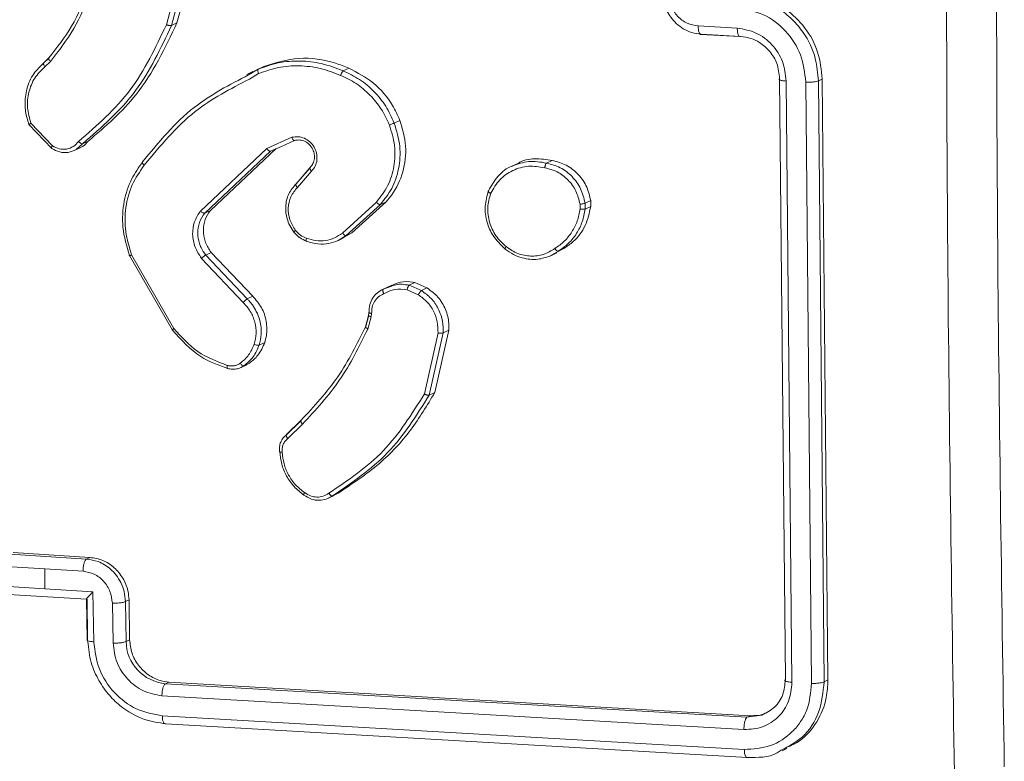
# Model space of a CAD drawing. Units: millimetres. Extents: x -4534 to 362694, y -3372 to 5504.
# Drawn here: x 295 to 343, y 5013 to 5050 of the extents above; entities that cross this region are included whole.
import ezdxf

# ---------------------------------------------------------------- set-up
doc = ezdxf.new("R2010")
doc.units = ezdxf.units.MM
doc.layers.add('Toestel 2D', color=7, linetype='Continuous', lineweight=20)
doc.layers.add('VP-EQ', color=7, linetype='Continuous', true_color=0x8a3492)

# ---------------------------------------------------------------- blocks, each defined once
blk = doc.blocks.new('wd1491')
at = {"layer": 'VP-EQ', "color": 0, "linetype": 'Continuous', "lineweight": 18}
for p, q in [((4847.7994, 2309.5868), (4847.7057, 2309.2431)), ((4847.7468, 2309.5758), (4847.6537, 2309.234)), ((4847.772, 2309.5737), (4847.6783, 2309.23)), ((4847.7057, 2309.2431), (4847.6783, 2309.23)), ((4850.4488, 2309.2173), (4850.2576, 2309.2277)), ((4850.2686, 2309.1866), (4850.4596, 2309.1762)), ((4850.4637, 2309.1766), (4850.2727, 2309.187)), ((4847.0777, 2309.0699), (4847.0526, 2309.0456)), ((4847.0539, 2309.0469), (4847.079, 2309.0712)), ((4847.059, 2309.0275), (4847.0865, 2309.0541)), ((4848.0566, 2308.9883), (4848.1037, 2309.0164)), ((4848.131, 2309.0294), (4848.1037, 2309.0164)), ((4848.547, 2309.0206), (4848.5196, 2309.0075)), ((4848.0772, 2309.0052), (4848.047, 2308.9908)), ((4848.06, 2308.9676), (4848.105, 2308.9946)), ((4850.6842, 2306.0289), (4850.6562, 2308.9699)), ((4850.7165, 2306.0153), (4850.6885, 2308.9583)), ((4850.8459, 2308.9589), (4850.8642, 2308.9675)), ((4850.8739, 2306.0178), (4850.8459, 2308.9589)), ((4850.8925, 2306.0267), (4850.8642, 2308.9675)), ((4850.8123, 2306.0102), (4850.7842, 2308.9531)), ((4848.7971, 2308.7658), (4848.7696, 2308.7527)), ((4847.0926, 2308.6281), (4846.9811, 2308.7458)), ((4847.0958, 2308.6406), (4846.9907, 2308.7512)), ((4848.2683, 2308.6828), (4848.1459, 2308.6278)), ((4847.2032, 2308.6178), (4847.2316, 2308.6314)), ((4847.244, 2308.6512), (4847.2126, 2308.6228)), ((4847.2714, 2308.6643), (4847.244, 2308.6512)), ((4848.1459, 2308.6278), (4847.8204, 2308.3219)), ((4848.1908, 2308.6277), (4847.8691, 2308.3251)), ((4848.2168, 2308.6385), (4848.1634, 2308.6146)), ((4848.2808, 2308.6672), (4848.2168, 2308.6385)), ((4848.1634, 2308.6146), (4847.8416, 2308.3121)), ((4848.3566, 2308.5322), (4848.2864, 2308.4518)), ((4848.2885, 2308.4553), (4848.3565, 2308.5331)), ((4849.3741, 2308.5546), (4849.3456, 2308.5411)), ((4849.5426, 2308.5698), (4849.5153, 2308.5567)), ((4848.2956, 2308.4373), (4848.3651, 2308.5168)), ((4848.6817, 2308.3648), (4848.516, 2308.2143)), ((4848.7019, 2308.3542), (4848.5344, 2308.2018)), ((4848.7295, 2308.3673), (4848.5619, 2308.215)), ((4848.7295, 2308.3673), (4848.7019, 2308.3542)), ((4849.6788, 2308.3554), (4849.6792, 2308.3319)), ((4849.7036, 2308.3607), (4849.7312, 2308.3739)), ((4849.7036, 2308.3607), (4849.704, 2308.3317)), ((4849.7316, 2308.3449), (4849.704, 2308.3317)), ((4849.7312, 2308.3739), (4849.7316, 2308.3449)), ((4847.8691, 2308.3251), (4847.8416, 2308.3121)), ((4848.5344, 2308.2018), (4848.4955, 2308.1778)), ((4848.4965, 2308.1783), (4848.525, 2308.1919)), ((4848.5619, 2308.215), (4848.5237, 2308.1945)), ((4848.5619, 2308.215), (4848.5344, 2308.2018)), ((4847.683, 2307.739), (4847.4731, 2308.104)), ((4847.691, 2307.7467), (4847.4837, 2308.1069)), ((4847.8735, 2308.1193), (4847.8462, 2308.1064)), ((4847.8462, 2308.1064), (4848.0492, 2307.892)), ((4847.8735, 2308.1193), (4848.0766, 2307.905)), ((4849.5727, 2308.1254), (4849.5318, 2308.1015)), ((4849.5354, 2308.1031), (4849.5661, 2308.1177)), ((4849.6004, 2308.1386), (4849.5647, 2308.1206)), ((4849.6004, 2308.1386), (4849.5727, 2308.1254)), ((4847.8256, 2308.0904), (4848.0303, 2307.8742)), ((4848.7366, 2307.9495), (4848.7091, 2307.9364)), ((4848.7157, 2307.9393), (4848.7531, 2307.9527)), ((4848.7568, 2307.9597), (4848.7292, 2307.9465)), ((4848.7368, 2307.9491), (4848.7429, 2307.9523)), ((4848.8421, 2307.9587), (4848.8694, 2307.9718)), ((4848.8421, 2307.9587), (4848.9024, 2307.9327)), ((4848.8694, 2307.9718), (4848.9297, 2307.9458)), ((4848.0766, 2307.905), (4848.0492, 2307.892)), ((4848.8323, 2307.9359), (4848.8872, 2307.9122)), ((4848.9297, 2307.9458), (4848.9024, 2307.9327)), ((4848.6434, 2307.8107), (4848.6283, 2307.7558)), ((4848.6296, 2307.7573), (4848.6446, 2307.8123)), ((4848.6568, 2307.8045), (4848.6403, 2307.7445)), ((4848.6456, 2307.8244), (4848.6437, 2307.8098)), ((4848.6458, 2307.8257), (4848.6457, 2307.8255)), ((4848.6588, 2307.8205), (4848.6568, 2307.8045)), ((4848.9836, 2307.7251), (4848.9171, 2307.4266)), ((4849.0086, 2307.7259), (4848.9405, 2307.4211)), ((4849.0362, 2307.739), (4848.9681, 2307.4342)), ((4849.0362, 2307.739), (4849.0086, 2307.7259)), ((4848.1354, 2307.679), (4848.1079, 2307.6659)), ((4848.0193, 2307.5562), (4848.0477, 2307.5697)), ((4848.0605, 2307.5772), (4848.033, 2307.564)), ((4848.0605, 2307.5772), (4848.0471, 2307.5711)), ((4848.9681, 2307.4342), (4848.9405, 2307.4211)), ((4848.3116, 2307.295), (4848.2399, 2307.2242)), ((4848.2425, 2307.228), (4848.3133, 2307.2979)), ((4848.2484, 2307.2085), (4848.32, 2307.2793)), ((4848.4941, 2306.9411), (4848.4665, 2306.9278)), ((4848.4941, 2306.9411), (4848.4748, 2306.9313)), ((4848.4665, 2306.9278), (4848.4369, 2306.912)), ((4848.447, 2306.9161), (4848.4756, 2306.9297)), ((4846.904, 2306.6501), (4847.2799, 2306.6264)), ((4846.8872, 2306.6421), (4847.2631, 2306.6184)), ((4847.2799, 2306.6264), (4847.2631, 2306.6184)), ((4846.87, 2306.5827), (4847.058, 2306.5708)), ((4847.058, 2306.5708), (4847.2461, 2306.5589)), ((4846.8245, 2306.4878), (4847.0594, 2306.4729)), ((4847.0594, 2306.4729), (4847.2946, 2306.4581)), ((4847.2946, 2306.4581), (4847.2984, 2306.2135)), ((4846.8815, 2306.4456), (4847.2626, 2306.4216)), ((4847.2623, 2306.4221), (4847.2654, 2306.2231)), ((4847.2653, 2306.4225), (4847.2684, 2306.227)), ((4847.471, 2306.419), (4847.4534, 2306.4106)), ((4847.4534, 2306.4106), (4847.4565, 2306.2151)), ((4847.471, 2306.419), (4847.4741, 2306.2235)), ((4847.3895, 2306.4033), (4847.3926, 2306.2077)), ((4847.4741, 2306.2235), (4847.4565, 2306.2151)), ((4850.8739, 2306.0178), (4850.8925, 2306.0267)), ((4847.6658, 2306.0165), (4847.649, 2306.0085)), ((4847.649, 2306.0085), (4850.4963, 2305.8438)), ((4847.6658, 2306.0165), (4850.5131, 2305.8518)), ((4847.6323, 2305.9487), (4850.4814, 2305.7838)), ((4847.634, 2305.8509), (4850.4832, 2305.686)), ((4850.4963, 2305.8438), (4850.5694, 2305.8547)), ((4850.5131, 2305.8518), (4850.4963, 2305.8438)), ((4847.6507, 2305.8123), (4850.498, 2305.6476)), ((4850.6681, 2305.6796), (4850.691, 2305.6904))]:
    blk.add_line(p, q, dxfattribs=at)
for centre, radius, start, end in [((4927.9619, 2307.7046), 80.9118, 180.80295, 180.872246), ((4847.6688, 2306.2199), 0.2124, 181.2931, 264.6606)]:
    blk.add_arc(centre, radius, start, end, dxfattribs=at)
for points, knots in [([(4851.5115, 2305.5693), (4851.4982, 2306.4458), (4851.4718, 2308.1989), (4851.4718, 2310.8508), (4851.4982, 2312.629), (4851.5115, 2313.5181)], [0, 0, 0, 0, 0.333331, 0.666666, 1, 1, 1, 1]), ([(4851.756, 2313.529), (4851.7428, 2312.6423), (4851.7165, 2310.8687), (4851.7165, 2308.2239), (4851.7428, 2306.4754), (4851.756, 2305.6013)], [0, 0, 0, 0, 0.333299, 0.666702, 1, 1, 1, 1]), ([(4847.079, 2309.0712), (4847.1182, 2309.1216), (4847.1975, 2309.2233), (4847.2483, 2309.3447), (4847.2739, 2309.406)], [0, 0, 0, 0, 0.494624, 1, 1, 1, 1]), ([(4847.0865, 2309.0541), (4847.1268, 2309.106), (4847.2074, 2309.2098), (4847.2591, 2309.3333), (4847.2849, 2309.3951)], [0, 0, 0, 0, 0.50012, 1, 1, 1, 1]), ([(4850.2727, 2309.187), (4850.2569, 2309.189), (4850.2264, 2309.193), (4850.1847, 2309.2126), (4850.1499, 2309.2385), (4850.1153, 2309.2777), (4850.0879, 2309.3308), (4850.0841, 2309.3747), (4850.0824, 2309.3947)], [0, 0, 0, 0, 0.158219, 0.307061, 0.446283, 0.576213, 0.806962, 1, 1, 1, 1]), ([(4850.2576, 2309.2277), (4850.2388, 2309.231), (4850.2013, 2309.2375), (4850.1539, 2309.2742), (4850.1211, 2309.325), (4850.1165, 2309.3639), (4850.1142, 2309.3833)], [0, 0, 0, 0, 0.250364, 0.500007, 0.749893, 1, 1, 1, 1]), ([(4850.8459, 2308.9589), (4850.8429, 2308.9956), (4850.836, 2309.079), (4850.7856, 2309.1824), (4850.7184, 2309.2626), (4850.6481, 2309.3179), (4850.5613, 2309.3603), (4850.4969, 2309.369), (4850.4635, 2309.3734)], [0, 0, 0, 0, 0.177639, 0.403018, 0.53418, 0.677486, 0.83272, 1, 1, 1, 1]), ([(4850.8642, 2308.9675), (4850.8598, 2309.012), (4850.8511, 2309.1009), (4850.785, 2309.2223), (4850.6879, 2309.3165), (4850.5802, 2309.3696), (4850.5091, 2309.3783), (4850.4808, 2309.3817)], [0, 0, 0, 0, 0.214442, 0.428874, 0.643504, 0.858302, 1, 1, 1, 1]), ([(4850.7842, 2308.9531), (4850.7788, 2308.9985), (4850.7678, 2309.0891), (4850.6911, 2309.2075), (4850.5801, 2309.2929), (4850.4925, 2309.3082), (4850.4486, 2309.3158)], [0, 0, 0, 0, 0.249893, 0.499891, 0.749545, 1, 1, 1, 1]), ([(4847.6537, 2309.234), (4847.6012, 2309.1223), (4847.4961, 2308.8989), (4847.3144, 2308.7413), (4847.2235, 2308.6625)], [0, 0, 0, 0, 0.499975, 1, 1, 1, 1]), ([(4847.6783, 2309.23), (4847.6262, 2309.1184), (4847.5206, 2308.8921), (4847.337, 2308.7322), (4847.244, 2308.6512)], [0, 0, 0, 0, 0.493265, 1, 1, 1, 1]), ([(4847.7057, 2309.2431), (4847.6469, 2309.1195), (4847.5395, 2308.8939), (4847.3549, 2308.7358), (4847.2714, 2308.6643)], [0, 0, 0, 0, 0.54735, 1, 1, 1, 1]), ([(4847.6783, 2309.23), (4847.6774, 2309.2297), (4847.6754, 2309.2291), (4847.671, 2309.2293), (4847.6665, 2309.23), (4847.6624, 2309.231), (4847.6581, 2309.2324), (4847.6552, 2309.2334), (4847.6537, 2309.234)], [0, 0, 0, 0, 0.200871, 0.43429, 0.563174, 0.700686, 0.846541, 1, 1, 1, 1]), ([(4850.2727, 2309.187), (4850.2705, 2309.1867), (4850.2661, 2309.1861), (4850.2611, 2309.1965), (4850.2582, 2309.211), (4850.2578, 2309.2221), (4850.2576, 2309.2277)], [0, 0, 0, 0, 0.279735, 0.558961, 0.779405, 1, 1, 1, 1]), ([(4850.6885, 2308.9583), (4850.6847, 2308.9908), (4850.6773, 2309.0556), (4850.6218, 2309.14), (4850.5425, 2309.2005), (4850.48, 2309.2117), (4850.4488, 2309.2173)], [0, 0, 0, 0, 0.250443, 0.500039, 0.750028, 1, 1, 1, 1]), ([(4850.4637, 2309.1766), (4850.4617, 2309.1762), (4850.4578, 2309.1756), (4850.4529, 2309.1841), (4850.4495, 2309.1984), (4850.449, 2309.211), (4850.4488, 2309.2173)], [0, 0, 0, 0, 0.250102, 0.500102, 0.749845, 1, 1, 1, 1]), ([(4850.6562, 2308.9699), (4850.6534, 2308.9953), (4850.6481, 2309.0428), (4850.6104, 2309.1049), (4850.5644, 2309.145), (4850.5138, 2309.1699), (4850.4813, 2309.1742), (4850.4637, 2309.1766)], [0, 0, 0, 0, 0.24445, 0.457386, 0.675344, 0.824539, 1, 1, 1, 1]), ([(4847.079, 2309.0712), (4847.0783, 2309.0704), (4847.0768, 2309.0689), (4847.0784, 2309.0642), (4847.0818, 2309.059), (4847.0849, 2309.0558), (4847.0865, 2309.0541)], [0, 0, 0, 0, 0.2800951, 0.5586497, 0.7789556, 1, 1, 1, 1]), ([(4848.1037, 2309.0164), (4848.1359, 2309.0279), (4848.202, 2309.0517), (4848.3077, 2309.0594), (4848.4162, 2309.0476), (4848.4844, 2309.0211), (4848.5196, 2309.0075)], [0, 0, 0, 0, 0.243397, 0.500012, 0.742018, 1, 1, 1, 1]), ([(4848.131, 2309.0294), (4848.1874, 2309.0469), (4848.3004, 2309.0817), (4848.447, 2309.0614), (4848.5253, 2309.0294), (4848.547, 2309.0206)], [0, 0, 0, 0, 0.419313, 0.838654, 1, 1, 1, 1]), ([(4846.9811, 2308.7458), (4846.9746, 2308.7666), (4846.9646, 2308.7983), (4846.9601, 2308.8573), (4846.9679, 2308.9225), (4846.9996, 2308.995), (4847.0365, 2309.0303), (4847.0539, 2309.0469)], [0, 0, 0, 0, 0.190269, 0.290729, 0.522229, 0.775048, 1, 1, 1, 1]), ([(4846.9907, 2308.7512), (4846.9837, 2308.7765), (4846.9696, 2308.8272), (4846.9776, 2308.905), (4847.0061, 2308.9761), (4847.0413, 2309.0104), (4847.059, 2309.0275)], [0, 0, 0, 0, 0.249879, 0.499809, 0.749802, 1, 1, 1, 1]), ([(4847.0539, 2309.0469), (4847.0532, 2309.0462), (4847.0517, 2309.0449), (4847.0522, 2309.04), (4847.0546, 2309.034), (4847.0575, 2309.0297), (4847.059, 2309.0275)], [0, 0, 0, 0, 0.249851, 0.500303, 0.749866, 1, 1, 1, 1]), ([(4848.1037, 2309.0164), (4848.1029, 2309.0157), (4848.1014, 2309.0142), (4848.101, 2309.0089), (4848.1022, 2309.002), (4848.1041, 2308.9971), (4848.105, 2308.9946)], [0, 0, 0, 0, 0.2502503, 0.500111, 0.749013, 1, 1, 1, 1]), ([(4848.105, 2308.9946), (4848.137, 2309.006), (4848.201, 2309.0286), (4848.3041, 2309.0354), (4848.408, 2309.0241), (4848.474, 2308.9986), (4848.5069, 2308.9859)], [0, 0, 0, 0, 0.249936, 0.499969, 0.750023, 1, 1, 1, 1]), ([(4848.5196, 2309.0075), (4848.5189, 2309.0069), (4848.5172, 2309.0057), (4848.5145, 2309.0019), (4848.5121, 2308.998), (4848.5103, 2308.9942), (4848.5084, 2308.9901), (4848.5074, 2308.9873), (4848.5069, 2308.9859)], [0, 0, 0, 0, 0.209016, 0.444596, 0.5714, 0.708455, 0.848799, 1, 1, 1, 1]), ([(4848.5196, 2309.0075), (4848.5469, 2308.9947), (4848.6014, 2308.969), (4848.6718, 2308.9091), (4848.7308, 2308.837), (4848.7567, 2308.7808), (4848.7696, 2308.7527)], [0, 0, 0, 0, 0.2500092, 0.4999023, 0.7499933, 1, 1, 1, 1]), ([(4848.547, 2309.0206), (4848.5889, 2308.999), (4848.6725, 2308.9559), (4848.7546, 2308.859), (4848.7858, 2308.7906), (4848.7971, 2308.7658)], [0, 0, 0, 0, 0.389264, 0.778569, 1, 1, 1, 1]), ([(4847.5375, 2308.5623), (4847.6162, 2308.6584), (4847.7618, 2308.8362), (4847.9638, 2308.9404), (4848.0566, 2308.9883)], [0, 0, 0, 0, 0.540712, 1, 1, 1, 1]), ([(4847.5456, 2308.5458), (4847.6235, 2308.6406), (4847.7678, 2308.8165), (4847.9678, 2308.92), (4848.06, 2308.9676)], [0, 0, 0, 0, 0.5391901, 1, 1, 1, 1]), ([(4848.5069, 2308.9859), (4848.5329, 2308.9736), (4848.5849, 2308.949), (4848.6518, 2308.8915), (4848.7086, 2308.8232), (4848.7334, 2308.7696), (4848.7458, 2308.7428)], [0, 0, 0, 0, 0.249838, 0.49994, 0.749996, 1, 1, 1, 1]), ([(4850.6562, 2308.9699), (4850.6553, 2308.9693), (4850.6534, 2308.9681), (4850.653, 2308.9663), (4850.6546, 2308.9645), (4850.6581, 2308.9627), (4850.6636, 2308.9612), (4850.6706, 2308.96), (4850.679, 2308.9589), (4850.6853, 2308.9585), (4850.6885, 2308.9583)], [0, 0, 0, 0, 0.1251087, 0.2502474, 0.375324, 0.5000645, 0.6248595, 0.7498074, 0.875041, 1, 1, 1, 1]), ([(4850.7842, 2308.9531), (4850.7905, 2308.953), (4850.803, 2308.9526), (4850.8217, 2308.9536), (4850.8373, 2308.9557), (4850.843, 2308.9578), (4850.8459, 2308.9589)], [0, 0, 0, 0, 0.25025, 0.500101, 0.749827, 1, 1, 1, 1]), ([(4848.7971, 2308.7658), (4848.8092, 2308.7239), (4848.8335, 2308.6401), (4848.8172, 2308.5111), (4848.7754, 2308.4207), (4848.7392, 2308.3786), (4848.7295, 2308.3673)], [0, 0, 0, 0, 0.297135, 0.59427, 0.891205, 1, 1, 1, 1]), ([(4846.9811, 2308.7458), (4846.9805, 2308.7455), (4846.9793, 2308.745), (4846.9802, 2308.7456), (4846.982, 2308.7465), (4846.9843, 2308.7477), (4846.9872, 2308.7492), (4846.9895, 2308.7505), (4846.9907, 2308.7512)], [0, 0, 0, 0, 0.21343, 0.450839, 0.578402, 0.71259, 0.852837, 1, 1, 1, 1]), ([(4848.7458, 2308.7428), (4848.7559, 2308.7095), (4848.776, 2308.643), (4848.7715, 2308.5397), (4848.7422, 2308.4423), (4848.7019, 2308.3906), (4848.6817, 2308.3648)], [0, 0, 0, 0, 0.24989, 0.499849, 0.749894, 1, 1, 1, 1]), ([(4848.7696, 2308.7527), (4848.7809, 2308.7149), (4848.803, 2308.6412), (4848.795, 2308.5297), (4848.7625, 2308.4307), (4848.7218, 2308.3793), (4848.7019, 2308.3542)], [0, 0, 0, 0, 0.268492, 0.524659, 0.76838, 1, 1, 1, 1]), ([(4848.7696, 2308.7527), (4848.7685, 2308.7521), (4848.7662, 2308.7511), (4848.7601, 2308.7483), (4848.7529, 2308.7455), (4848.7482, 2308.7437), (4848.7458, 2308.7428)], [0, 0, 0, 0, 0.249533, 0.499782, 0.748964, 1, 1, 1, 1]), ([(4848.3651, 2308.5168), (4848.3715, 2308.5249), (4848.3843, 2308.5411), (4848.3924, 2308.5725), (4848.3904, 2308.6052), (4848.3783, 2308.6361), (4848.3573, 2308.6619), (4848.3299, 2308.6796), (4848.2987, 2308.6879), (4848.2785, 2308.6845), (4848.2683, 2308.6828)], [0, 0, 0, 0, 0.1251787, 0.2502169, 0.3750406, 0.5000696, 0.6248275, 0.749967, 0.8749709, 1, 1, 1, 1]), ([(4848.2808, 2308.6672), (4848.2798, 2308.6671), (4848.2779, 2308.6668), (4848.2745, 2308.6701), (4848.271, 2308.6755), (4848.2692, 2308.6803), (4848.2683, 2308.6828)], [0, 0, 0, 0, 0.249718, 0.500326, 0.749189, 1, 1, 1, 1]), ([(4848.3577, 2308.5346), (4848.3629, 2308.5408), (4848.3732, 2308.5535), (4848.3794, 2308.577), (4848.3789, 2308.6008), (4848.3712, 2308.6257), (4848.3566, 2308.6458), (4848.3399, 2308.6586), (4848.3228, 2308.6669), (4848.3024, 2308.6712), (4848.2875, 2308.6685), (4848.2808, 2308.6672)], [0, 0, 0, 0, 0.122044, 0.248405, 0.350837, 0.467132, 0.617178, 0.696971, 0.769195, 0.89599, 1, 1, 1, 1]), ([(4847.0926, 2308.6281), (4847.092, 2308.6279), (4847.0906, 2308.6275), (4847.0904, 2308.6293), (4847.0911, 2308.6316), (4847.0922, 2308.6341), (4847.0937, 2308.6372), (4847.0951, 2308.6395), (4847.0958, 2308.6406)], [0, 0, 0, 0, 0.215823, 0.45415, 0.581596, 0.715696, 0.856029, 1, 1, 1, 1]), ([(4847.2126, 2308.6228), (4847.1998, 2308.6171), (4847.1744, 2308.6058), (4847.1308, 2308.608), (4847.1053, 2308.6215), (4847.0926, 2308.6281)], [0, 0, 0, 0, 0.337801, 0.67112, 1, 1, 1, 1]), ([(4847.2235, 2308.6625), (4847.2156, 2308.6536), (4847.1997, 2308.6358), (4847.1657, 2308.6234), (4847.129, 2308.6235), (4847.1069, 2308.6349), (4847.0958, 2308.6406)], [0, 0, 0, 0, 0.249993, 0.499914, 0.749695, 1, 1, 1, 1]), ([(4847.244, 2308.6512), (4847.243, 2308.651), (4847.2409, 2308.6506), (4847.2367, 2308.6522), (4847.2329, 2308.6545), (4847.2297, 2308.6567), (4847.2266, 2308.6594), (4847.2246, 2308.6614), (4847.2235, 2308.6625)], [0, 0, 0, 0, 0.228187, 0.469886, 0.596329, 0.726567, 0.861084, 1, 1, 1, 1]), ([(4847.2714, 2308.6643), (4847.263, 2308.654), (4847.2516, 2308.6401), (4847.2352, 2308.6343), (4847.2309, 2308.6328)], [0, 0, 0, 0, 0.741784, 1, 1, 1, 1]), ([(4848.1634, 2308.6146), (4848.1626, 2308.6144), (4848.1609, 2308.6141), (4848.1576, 2308.6155), (4848.1544, 2308.618), (4848.1516, 2308.6206), (4848.1486, 2308.6238), (4848.1468, 2308.6265), (4848.1459, 2308.6278)], [0, 0, 0, 0, 0.19398, 0.424428, 0.554859, 0.693491, 0.840623, 1, 1, 1, 1]), ([(4849.3742, 2308.5545), (4849.3746, 2308.5547), (4849.3981, 2308.5713), (4849.4579, 2308.5818), (4849.5146, 2308.5737), (4849.5426, 2308.5698)], [0, 0, 0, 0, 0.0068616, 0.509702, 1, 1, 1, 1]), ([(4847.4731, 2308.104), (4847.4595, 2308.1499), (4847.4334, 2308.2378), (4847.4427, 2308.3675), (4847.4771, 2308.4775), (4847.5181, 2308.5351), (4847.5375, 2308.5623)], [0, 0, 0, 0, 0.2866033, 0.5489169, 0.7866794, 1, 1, 1, 1]), ([(4847.4837, 2308.1069), (4847.472, 2308.1451), (4847.4487, 2308.2215), (4847.4515, 2308.3402), (4847.4812, 2308.4532), (4847.5241, 2308.5149), (4847.5456, 2308.5458)], [0, 0, 0, 0, 0.249961, 0.500021, 0.749989, 1, 1, 1, 1]), ([(4847.5456, 2308.5458), (4847.5445, 2308.5469), (4847.5422, 2308.5489), (4847.5396, 2308.552), (4847.5377, 2308.5548), (4847.5361, 2308.5578), (4847.5356, 2308.5608), (4847.5369, 2308.5619), (4847.5375, 2308.5623)], [0, 0, 0, 0, 0.150223, 0.293895, 0.430179, 0.556928, 0.7933, 1, 1, 1, 1]), ([(4848.3577, 2308.5346), (4848.3573, 2308.5342), (4848.3561, 2308.5334), (4848.3561, 2308.5309), (4848.357, 2308.5279), (4848.3587, 2308.5247), (4848.3613, 2308.5208), (4848.3638, 2308.5182), (4848.3651, 2308.5168)], [0, 0, 0, 0, 0.156279, 0.375129, 0.506649, 0.655067, 0.820897, 1, 1, 1, 1]), ([(4849.2306, 2308.421), (4849.2448, 2308.4452), (4849.2737, 2308.4946), (4849.32, 2308.5336), (4849.3483, 2308.5421), (4849.3489, 2308.5423)], [0, 0, 0, 0, 0.485181, 0.988566, 1, 1, 1, 1]), ([(4849.2416, 2308.4086), (4849.255, 2308.4319), (4849.2819, 2308.4784), (4849.3481, 2308.5241), (4849.4257, 2308.5467), (4849.4794, 2308.5381), (4849.5063, 2308.5338)], [0, 0, 0, 0, 0.249995, 0.4999, 0.749746, 1, 1, 1, 1]), ([(4849.3489, 2308.5423), (4849.3745, 2308.5517), (4849.4278, 2308.5713), (4849.4853, 2308.5617), (4849.5153, 2308.5567)], [0, 0, 0, 0, 0.479371, 1, 1, 1, 1]), ([(4849.5153, 2308.5567), (4849.5145, 2308.556), (4849.513, 2308.5547), (4849.5108, 2308.5506), (4849.5091, 2308.5462), (4849.508, 2308.5424), (4849.507, 2308.5381), (4849.5065, 2308.5353), (4849.5063, 2308.5338)], [0, 0, 0, 0, 0.219947, 0.458668, 0.5869, 0.719371, 0.857171, 1, 1, 1, 1]), ([(4849.5063, 2308.5338), (4849.5272, 2308.5283), (4849.5691, 2308.5172), (4849.6225, 2308.4756), (4849.6629, 2308.4205), (4849.6735, 2308.3771), (4849.6788, 2308.3554)], [0, 0, 0, 0, 0.24991, 0.499984, 0.749707, 1, 1, 1, 1]), ([(4849.5153, 2308.5567), (4849.5382, 2308.5506), (4849.584, 2308.5384), (4849.642, 2308.4928), (4849.6861, 2308.4324), (4849.6977, 2308.3848), (4849.7036, 2308.3607)], [0, 0, 0, 0, 0.249923, 0.499829, 0.746488, 1, 1, 1, 1]), ([(4849.5426, 2308.5698), (4849.5661, 2308.5635), (4849.6132, 2308.5508), (4849.6724, 2308.503), (4849.715, 2308.4423), (4849.726, 2308.3959), (4849.7312, 2308.3739)], [0, 0, 0, 0, 0.25621, 0.512428, 0.768537, 1, 1, 1, 1]), ([(4848.2782, 2308.2187), (4848.2709, 2308.2293), (4848.257, 2308.2495), (4848.2412, 2308.2913), (4848.2348, 2308.345), (4848.2486, 2308.4077), (4848.2754, 2308.4397), (4848.2885, 2308.4553)], [0, 0, 0, 0, 0.145355, 0.275947, 0.501972, 0.75622, 1, 1, 1, 1]), ([(4848.2859, 2308.227), (4848.2755, 2308.2439), (4848.2545, 2308.2776), (4848.2473, 2308.3371), (4848.2596, 2308.3946), (4848.2836, 2308.423), (4848.2956, 2308.4373)], [0, 0, 0, 0, 0.249854, 0.499856, 0.749795, 1, 1, 1, 1]), ([(4848.2885, 2308.4553), (4848.2879, 2308.4548), (4848.2866, 2308.4537), (4848.2869, 2308.4506), (4848.2883, 2308.4472), (4848.29, 2308.4441), (4848.2924, 2308.4408), (4848.2945, 2308.4385), (4848.2956, 2308.4373)], [0, 0, 0, 0, 0.20576, 0.440708, 0.568932, 0.705627, 0.848969, 1, 1, 1, 1]), ([(4849.3124, 2308.1359), (4849.2909, 2308.1566), (4849.2522, 2308.1937), (4849.2203, 2308.2688), (4849.2094, 2308.3462), (4849.2235, 2308.3961), (4849.2306, 2308.421)], [0, 0, 0, 0, 0.2777517, 0.4999293, 0.7508669, 1, 1, 1, 1]), ([(4849.3171, 2308.1476), (4849.2992, 2308.1644), (4849.2635, 2308.1979), (4849.2329, 2308.2664), (4849.2227, 2308.3399), (4849.2353, 2308.3857), (4849.2416, 2308.4086)], [0, 0, 0, 0, 0.250205, 0.500185, 0.750013, 1, 1, 1, 1]), ([(4849.2306, 2308.421), (4849.23, 2308.4205), (4849.2288, 2308.4196), (4849.2298, 2308.417), (4849.232, 2308.4148), (4849.2345, 2308.4128), (4849.2377, 2308.4106), (4849.2403, 2308.4093), (4849.2416, 2308.4086)], [0, 0, 0, 0, 0.216703, 0.455877, 0.582683, 0.716356, 0.855483, 1, 1, 1, 1]), ([(4848.7019, 2308.3542), (4848.7008, 2308.354), (4848.6987, 2308.3536), (4848.6934, 2308.3556), (4848.6874, 2308.3595), (4848.6836, 2308.3631), (4848.6817, 2308.3648)], [0, 0, 0, 0, 0.249944, 0.499669, 0.75005, 1, 1, 1, 1]), ([(4849.6792, 2308.3319), (4849.6754, 2308.312), (4849.6678, 2308.2721), (4849.6403, 2308.2188), (4849.6038, 2308.172), (4849.5717, 2308.1497), (4849.5557, 2308.1385)], [0, 0, 0, 0, 0.250169, 0.500041, 0.750077, 1, 1, 1, 1]), ([(4849.704, 2308.3317), (4849.7, 2308.3107), (4849.6922, 2308.2686), (4849.6636, 2308.2115), (4849.6245, 2308.1614), (4849.59, 2308.1374), (4849.5727, 2308.1254)], [0, 0, 0, 0, 0.246856, 0.496, 0.747113, 1, 1, 1, 1]), ([(4849.7316, 2308.3449), (4849.7243, 2308.3124), (4849.7097, 2308.2476), (4849.6578, 2308.1784), (4849.616, 2308.1494), (4849.6004, 2308.1386)], [0, 0, 0, 0, 0.3851777, 0.7705051, 1, 1, 1, 1]), ([(4849.6788, 2308.3554), (4849.6814, 2308.3557), (4849.6864, 2308.3562), (4849.6939, 2308.3576), (4849.7002, 2308.3593), (4849.7025, 2308.3603), (4849.7036, 2308.3607)], [0, 0, 0, 0, 0.250336, 0.499957, 0.7505, 1, 1, 1, 1]), ([(4849.704, 2308.3317), (4849.7026, 2308.3313), (4849.7, 2308.3305), (4849.693, 2308.3302), (4849.6858, 2308.3308), (4849.6814, 2308.3315), (4849.6792, 2308.3319)], [0, 0, 0, 0, 0.279331, 0.558612, 0.778977, 1, 1, 1, 1]), ([(4847.8204, 2308.3219), (4847.8094, 2308.3049), (4847.7874, 2308.2711), (4847.7793, 2308.208), (4847.7905, 2308.1442), (4847.8139, 2308.1083), (4847.8256, 2308.0904)], [0, 0, 0, 0, 0.250366, 0.500291, 0.750125, 1, 1, 1, 1]), ([(4847.8416, 2308.3121), (4847.832, 2308.2974), (4847.8128, 2308.2679), (4847.8051, 2308.2146), (4847.8119, 2308.1722), (4847.8255, 2308.1361), (4847.838, 2308.1182), (4847.8462, 2308.1064)], [0, 0, 0, 0, 0.244506, 0.490162, 0.713042, 0.81106, 1, 1, 1, 1]), ([(4847.8416, 2308.3121), (4847.8405, 2308.3118), (4847.8383, 2308.3114), (4847.8327, 2308.3132), (4847.8264, 2308.3169), (4847.8224, 2308.3202), (4847.8204, 2308.3219)], [0, 0, 0, 0, 0.24995, 0.499302, 0.750254, 1, 1, 1, 1]), ([(4847.8691, 2308.3251), (4847.8596, 2308.3107), (4847.8406, 2308.2818), (4847.8325, 2308.2278), (4847.841, 2308.1735), (4847.8592, 2308.1379), (4847.8719, 2308.1214), (4847.8735, 2308.1193)], [0, 0, 0, 0, 0.241075, 0.482379, 0.723827, 0.965106, 1, 1, 1, 1]), ([(4848.2782, 2308.2187), (4848.2776, 2308.2184), (4848.2763, 2308.2178), (4848.2774, 2308.2194), (4848.2806, 2308.2225), (4848.2841, 2308.2255), (4848.2859, 2308.227)], [0, 0, 0, 0, 0.250199, 0.50007, 0.749527, 1, 1, 1, 1]), ([(4848.3406, 2308.1738), (4848.3288, 2308.179), (4848.3156, 2308.1849), (4848.302, 2308.1953), (4848.2917, 2308.2034), (4848.2841, 2308.2121), (4848.2782, 2308.2187)], [0, 0, 0, 0, 0.499312, 0.560247, 0.663539, 1, 1, 1, 1]), ([(4848.3395, 2308.1887), (4848.3294, 2308.1932), (4848.3092, 2308.2022), (4848.2937, 2308.2188), (4848.2859, 2308.227)], [0, 0, 0, 0, 0.500327, 1, 1, 1, 1]), ([(4848.3406, 2308.1738), (4848.3398, 2308.1736), (4848.3383, 2308.1733), (4848.3374, 2308.1764), (4848.3377, 2308.1817), (4848.3389, 2308.1864), (4848.3395, 2308.1887)], [0, 0, 0, 0, 0.250296, 0.500584, 0.751619, 1, 1, 1, 1]), ([(4848.516, 2308.2143), (4848.5033, 2308.2056), (4848.4778, 2308.1882), (4848.4326, 2308.1762), (4848.3854, 2308.1749), (4848.3548, 2308.1841), (4848.3395, 2308.1887)], [0, 0, 0, 0, 0.250105, 0.50011, 0.750016, 1, 1, 1, 1]), ([(4848.5344, 2308.2018), (4848.5333, 2308.2017), (4848.5312, 2308.2015), (4848.5264, 2308.2039), (4848.521, 2308.2083), (4848.5177, 2308.2123), (4848.516, 2308.2143)], [0, 0, 0, 0, 0.24967, 0.4992, 0.747581, 1, 1, 1, 1]), ([(4848.4955, 2308.1778), (4848.4802, 2308.1721), (4848.4485, 2308.1603), (4848.3947, 2308.1581), (4848.359, 2308.1685), (4848.3406, 2308.1738)], [0, 0, 0, 0, 0.313016, 0.646393, 1, 1, 1, 1]), ([(4849.3124, 2308.1359), (4849.3118, 2308.1357), (4849.3105, 2308.1351), (4849.3109, 2308.1374), (4849.3131, 2308.1417), (4849.3158, 2308.1456), (4849.3171, 2308.1476)], [0, 0, 0, 0, 0.250031, 0.499572, 0.749287, 1, 1, 1, 1]), ([(4849.5557, 2308.1385), (4849.5377, 2308.1275), (4849.5017, 2308.1055), (4849.4374, 2308.0982), (4849.3726, 2308.1103), (4849.3356, 2308.1351), (4849.3171, 2308.1476)], [0, 0, 0, 0, 0.250004, 0.499946, 0.749792, 1, 1, 1, 1]), ([(4847.4731, 2308.104), (4847.4725, 2308.1036), (4847.4713, 2308.1029), (4847.473, 2308.1033), (4847.4772, 2308.1046), (4847.4815, 2308.1062), (4847.4837, 2308.1069)], [0, 0, 0, 0, 0.25028, 0.500115, 0.749993, 1, 1, 1, 1]), ([(4847.8462, 2308.1064), (4847.8451, 2308.1057), (4847.8429, 2308.1043), (4847.8376, 2308.1002), (4847.8314, 2308.0953), (4847.8275, 2308.092), (4847.8256, 2308.0904)], [0, 0, 0, 0, 0.250229, 0.500643, 0.750294, 1, 1, 1, 1]), ([(4849.5318, 2308.1015), (4849.5122, 2308.0951), (4849.4685, 2308.0808), (4849.4057, 2308.0876), (4849.3517, 2308.1077), (4849.3258, 2308.1263), (4849.3124, 2308.1359)], [0, 0, 0, 0, 0.270993, 0.603713, 0.794009, 1, 1, 1, 1]), ([(4849.5727, 2308.1254), (4849.5719, 2308.1252), (4849.5701, 2308.1249), (4849.5667, 2308.1268), (4849.5635, 2308.1293), (4849.5608, 2308.1318), (4849.5582, 2308.135), (4849.5565, 2308.1373), (4849.5557, 2308.1385)], [0, 0, 0, 0, 0.218012, 0.457259, 0.584522, 0.71643, 0.856651, 1, 1, 1, 1]), ([(4848.7531, 2307.9527), (4848.7608, 2307.956), (4848.7885, 2307.9676), (4848.8196, 2307.9625), (4848.8421, 2307.9587)], [0, 0, 0, 0, 0.277686, 1, 1, 1, 1]), ([(4848.7575, 2307.9578), (4848.7712, 2307.9639), (4848.8032, 2307.9784), (4848.8433, 2307.9771), (4848.8665, 2307.9724), (4848.8694, 2307.9718)], [0, 0, 0, 0, 0.39298, 0.923901, 1, 1, 1, 1]), ([(4848.8323, 2307.9359), (4848.8326, 2307.9373), (4848.8332, 2307.9402), (4848.8343, 2307.9444), (4848.8356, 2307.9482), (4848.8374, 2307.9525), (4848.8397, 2307.9568), (4848.8413, 2307.9581), (4848.8421, 2307.9587)], [0, 0, 0, 0, 0.142958, 0.277701, 0.409742, 0.537521, 0.777667, 1, 1, 1, 1]), ([(4848.0766, 2307.905), (4848.0921, 2307.887), (4848.1231, 2307.8511), (4848.1456, 2307.7823), (4848.1474, 2307.7231), (4848.1384, 2307.6901), (4848.1354, 2307.679)], [0, 0, 0, 0, 0.285174, 0.570504, 0.855937, 1, 1, 1, 1]), ([(4848.6464, 2307.8263), (4848.6468, 2307.839), (4848.6478, 2307.864), (4848.663, 2307.8973), (4848.6856, 2307.924), (4848.7057, 2307.9342), (4848.7157, 2307.9393)], [0, 0, 0, 0, 0.259432, 0.512637, 0.759388, 1, 1, 1, 1]), ([(4848.7181, 2307.9175), (4848.7092, 2307.9131), (4848.6913, 2307.9042), (4848.6718, 2307.8806), (4848.6595, 2307.8521), (4848.659, 2307.831), (4848.6588, 2307.8205)], [0, 0, 0, 0, 0.249871, 0.49989, 0.749899, 1, 1, 1, 1]), ([(4848.7157, 2307.9393), (4848.715, 2307.9386), (4848.7136, 2307.9373), (4848.7133, 2307.9333), (4848.7139, 2307.9291), (4848.7149, 2307.9255), (4848.7162, 2307.9215), (4848.7175, 2307.9189), (4848.7181, 2307.9175)], [0, 0, 0, 0, 0.227204, 0.468238, 0.59451, 0.726181, 0.861623, 1, 1, 1, 1]), ([(4848.8323, 2307.9359), (4848.8122, 2307.9383), (4848.7718, 2307.9431), (4848.736, 2307.9261), (4848.7181, 2307.9175)], [0, 0, 0, 0, 0.499902, 1, 1, 1, 1]), ([(4848.9024, 2307.9327), (4848.9013, 2307.9319), (4848.8991, 2307.9302), (4848.8946, 2307.9245), (4848.8905, 2307.9182), (4848.8883, 2307.9142), (4848.8872, 2307.9122)], [0, 0, 0, 0, 0.279622, 0.558333, 0.780156, 1, 1, 1, 1]), ([(4848.8872, 2307.9122), (4848.9021, 2307.9014), (4848.9318, 2307.8797), (4848.9637, 2307.8329), (4848.9832, 2307.78), (4848.9834, 2307.7434), (4848.9836, 2307.7251)], [0, 0, 0, 0, 0.25005, 0.499885, 0.749994, 1, 1, 1, 1]), ([(4848.9024, 2307.9327), (4848.9188, 2307.9207), (4848.9518, 2307.8968), (4848.9876, 2307.8437), (4849.0088, 2307.7849), (4849.0087, 2307.7445), (4849.0086, 2307.7259)], [0, 0, 0, 0, 0.249973, 0.499919, 0.769488, 1, 1, 1, 1]), ([(4848.9297, 2307.9458), (4848.9486, 2307.9317), (4848.9864, 2307.9036), (4849.0232, 2307.8409), (4849.0376, 2307.7837), (4849.0365, 2307.7498), (4849.0362, 2307.739)], [0, 0, 0, 0, 0.288408, 0.577099, 0.86554, 1, 1, 1, 1]), ([(4848.0492, 2307.892), (4848.0481, 2307.8912), (4848.0457, 2307.8895), (4848.0401, 2307.8846), (4848.0348, 2307.8792), (4848.0318, 2307.8759), (4848.0303, 2307.8742)], [0, 0, 0, 0, 0.280569, 0.558911, 0.779985, 1, 1, 1, 1]), ([(4848.0303, 2307.8742), (4848.0427, 2307.8601), (4848.0675, 2307.8319), (4848.0886, 2307.7788), (4848.096, 2307.7227), (4848.0877, 2307.6874), (4848.0835, 2307.6697)], [0, 0, 0, 0, 0.250003, 0.49997, 0.74979, 1, 1, 1, 1]), ([(4848.0492, 2307.892), (4848.0525, 2307.8887), (4848.0618, 2307.8794), (4848.0777, 2307.8596), (4848.0971, 2307.8281), (4848.115, 2307.7801), (4848.1217, 2307.7223), (4848.1122, 2307.6834), (4848.1079, 2307.6659)], [0, 0, 0, 0, 0.056573, 0.159191, 0.307072, 0.500619, 0.775061, 1, 1, 1, 1]), ([(4848.6437, 2307.8107), (4848.6435, 2307.8106), (4848.6432, 2307.8103), (4848.6438, 2307.8099), (4848.644, 2307.8098)], [0, 0, 0, 0, 0.520127, 1, 1, 1, 1]), ([(4848.644, 2307.8098), (4848.6446, 2307.8092), (4848.6456, 2307.808), (4848.6505, 2307.8061), (4848.6547, 2307.8051), (4848.6568, 2307.8045)], [0, 0, 0, 0, 0.332518, 0.66562, 1, 1, 1, 1]), ([(4848.6464, 2307.8263), (4848.6458, 2307.8258), (4848.6446, 2307.8247), (4848.6461, 2307.8233), (4848.6486, 2307.8224), (4848.6514, 2307.8216), (4848.6548, 2307.8209), (4848.6574, 2307.8206), (4848.6588, 2307.8205)], [0, 0, 0, 0, 0.228315, 0.470031, 0.596572, 0.727367, 0.861935, 1, 1, 1, 1]), ([(4848.3133, 2307.2979), (4848.3768, 2307.3661), (4848.5036, 2307.5024), (4848.5876, 2307.6723), (4848.6296, 2307.7573)], [0, 0, 0, 0, 0.500019, 1, 1, 1, 1]), ([(4848.6296, 2307.7573), (4848.6289, 2307.7566), (4848.6275, 2307.7553), (4848.6299, 2307.7516), (4848.6344, 2307.7478), (4848.6383, 2307.7456), (4848.6403, 2307.7445)], [0, 0, 0, 0, 0.279591, 0.558609, 0.779791, 1, 1, 1, 1]), ([(4847.683, 2307.739), (4847.6824, 2307.7387), (4847.6812, 2307.7381), (4847.6823, 2307.7394), (4847.6856, 2307.7424), (4847.6892, 2307.7453), (4847.691, 2307.7467)], [0, 0, 0, 0, 0.250053, 0.49948, 0.749698, 1, 1, 1, 1]), ([(4847.9547, 2307.5512), (4847.9087, 2307.5678), (4847.804, 2307.6056), (4847.7265, 2307.6911), (4847.683, 2307.739)], [0, 0, 0, 0, 0.439093, 1, 1, 1, 1]), ([(4847.9519, 2307.5665), (4847.9017, 2307.5853), (4847.8012, 2307.623), (4847.7277, 2307.7055), (4847.691, 2307.7467)], [0, 0, 0, 0, 0.4999228, 1, 1, 1, 1]), ([(4848.32, 2307.2793), (4848.3843, 2307.3483), (4848.5127, 2307.4864), (4848.5977, 2307.6584), (4848.6403, 2307.7445)], [0, 0, 0, 0, 0.500049, 1, 1, 1, 1]), ([(4849.0086, 2307.7259), (4849.0075, 2307.7254), (4849.0051, 2307.7246), (4848.9987, 2307.724), (4848.9911, 2307.7241), (4848.9861, 2307.7248), (4848.9836, 2307.7251)], [0, 0, 0, 0, 0.249826, 0.499938, 0.749484, 1, 1, 1, 1]), ([(4848.0835, 2307.6697), (4848.0757, 2307.6512), (4848.0602, 2307.6144), (4848.0303, 2307.5894), (4848.0153, 2307.5769)], [0, 0, 0, 0, 0.500249, 1, 1, 1, 1]), ([(4848.1079, 2307.6659), (4848.0994, 2307.6456), (4848.0823, 2307.6052), (4848.0494, 2307.5777), (4848.033, 2307.564)], [0, 0, 0, 0, 0.49961, 1, 1, 1, 1]), ([(4848.1354, 2307.679), (4848.1258, 2307.6568), (4848.1085, 2307.6164), (4848.0754, 2307.5893), (4848.0605, 2307.5772)], [0, 0, 0, 0, 0.551204, 1, 1, 1, 1]), ([(4848.1079, 2307.6659), (4848.1067, 2307.6655), (4848.1044, 2307.6649), (4848.0981, 2307.6653), (4848.0908, 2307.6669), (4848.0859, 2307.6688), (4848.0835, 2307.6697)], [0, 0, 0, 0, 0.249791, 0.49936, 0.749067, 1, 1, 1, 1]), ([(4847.9547, 2307.5512), (4847.9539, 2307.5511), (4847.9523, 2307.5508), (4847.9511, 2307.554), (4847.9508, 2307.5593), (4847.9515, 2307.5641), (4847.9519, 2307.5665)], [0, 0, 0, 0, 0.250216, 0.5007, 0.749639, 1, 1, 1, 1]), ([(4848.0153, 2307.5769), (4848.0106, 2307.5741), (4848.0012, 2307.5685), (4847.9852, 2307.5643), (4847.9685, 2307.563), (4847.9574, 2307.5653), (4847.9519, 2307.5665)], [0, 0, 0, 0, 0.249834, 0.499845, 0.749994, 1, 1, 1, 1]), ([(4848.033, 2307.564), (4848.0273, 2307.5606), (4848.016, 2307.5537), (4847.9964, 2307.5484), (4847.9756, 2307.547), (4847.9617, 2307.5498), (4847.9547, 2307.5512)], [0, 0, 0, 0, 0.243894, 0.491879, 0.744002, 1, 1, 1, 1]), ([(4848.033, 2307.564), (4848.0318, 2307.5639), (4848.0294, 2307.5636), (4848.0243, 2307.5667), (4848.0194, 2307.5714), (4848.0167, 2307.5751), (4848.0153, 2307.5769)], [0, 0, 0, 0, 0.279527, 0.558995, 0.780291, 1, 1, 1, 1]), ([(4848.9171, 2307.4266), (4848.8556, 2307.3284), (4848.7326, 2307.1319), (4848.5437, 2307.0045), (4848.4493, 2306.9408)], [0, 0, 0, 0, 0.500029, 1, 1, 1, 1]), ([(4848.9405, 2307.4211), (4848.8783, 2307.3213), (4848.754, 2307.1217), (4848.5623, 2306.9924), (4848.4665, 2306.9278)], [0, 0, 0, 0, 0.500034, 1, 1, 1, 1]), ([(4848.9681, 2307.4342), (4848.9305, 2307.3713), (4848.8542, 2307.2436), (4848.6953, 2307.0734), (4848.5638, 2306.9869), (4848.4941, 2306.9411)], [0, 0, 0, 0, 0.31396, 0.636943, 1, 1, 1, 1]), ([(4848.9405, 2307.4211), (4848.9396, 2307.4208), (4848.9377, 2307.4201), (4848.9334, 2307.4206), (4848.9291, 2307.4216), (4848.9253, 2307.4229), (4848.9211, 2307.4244), (4848.9185, 2307.4259), (4848.9171, 2307.4266)], [0, 0, 0, 0, 0.201631, 0.434835, 0.563889, 0.700898, 0.846156, 1, 1, 1, 1]), ([(4848.3133, 2307.2979), (4848.3129, 2307.2977), (4848.3121, 2307.2971), (4848.3116, 2307.2955), (4848.3116, 2307.2935), (4848.3123, 2307.291), (4848.3135, 2307.2883), (4848.3153, 2307.2854), (4848.3174, 2307.2823), (4848.3192, 2307.2803), (4848.32, 2307.2793)], [0, 0, 0, 0, 0.124823, 0.249792, 0.374747, 0.500625, 0.623662, 0.748682, 0.87401, 1, 1, 1, 1]), ([(4848.2424, 2307.2278), (4848.2365, 2307.2226), (4848.2246, 2307.2123), (4848.2129, 2307.1912), (4848.2065, 2307.1676), (4848.2076, 2307.1512), (4848.2082, 2307.143)], [0, 0, 0, 0, 0.251315, 0.501698, 0.751335, 1, 1, 1, 1]), ([(4848.2425, 2307.228), (4848.2419, 2307.2275), (4848.2405, 2307.2263), (4848.2407, 2307.2227), (4848.2419, 2307.2191), (4848.2434, 2307.2158), (4848.2456, 2307.2122), (4848.2474, 2307.2097), (4848.2484, 2307.2085)], [0, 0, 0, 0, 0.2123004, 0.45086, 0.5776783, 0.7115689, 0.8536346, 1, 1, 1, 1]), ([(4848.2214, 2307.1418), (4848.221, 2307.1483), (4848.2201, 2307.1613), (4848.2252, 2307.1799), (4848.2343, 2307.1965), (4848.2437, 2307.2045), (4848.2484, 2307.2085)], [0, 0, 0, 0, 0.249847, 0.499811, 0.749632, 1, 1, 1, 1]), ([(4848.2092, 2307.1455), (4848.2086, 2307.145), (4848.2074, 2307.144), (4848.2094, 2307.1427), (4848.2134, 2307.1421), (4848.2177, 2307.1418), (4848.2202, 2307.1418), (4848.2214, 2307.1418)], [0, 0, 0, 0, 0.242162, 0.488956, 0.74077, 0.869822, 1, 1, 1, 1]), ([(4848.327, 2306.9318), (4848.3104, 2306.9448), (4848.2773, 2306.9708), (4848.2406, 2307.0237), (4848.2155, 2307.0829), (4848.2113, 2307.1247), (4848.2092, 2307.1455)], [0, 0, 0, 0, 0.249984, 0.499789, 0.749869, 1, 1, 1, 1]), ([(4848.3307, 2306.9437), (4848.3153, 2306.9558), (4848.2845, 2306.9798), (4848.2504, 2307.0289), (4848.2271, 2307.0838), (4848.2233, 2307.1225), (4848.2214, 2307.1418)], [0, 0, 0, 0, 0.25008, 0.5001864, 0.7501539, 1, 1, 1, 1]), ([(4848.327, 2306.9318), (4848.3264, 2306.9316), (4848.3252, 2306.9311), (4848.3252, 2306.9327), (4848.326, 2306.9351), (4848.3271, 2306.9375), (4848.3287, 2306.9404), (4848.33, 2306.9426), (4848.3307, 2306.9437)], [0, 0, 0, 0, 0.222327, 0.4626, 0.590173, 0.722529, 0.858475, 1, 1, 1, 1]), ([(4848.4493, 2306.9408), (4848.4404, 2306.9353), (4848.4228, 2306.9242), (4848.391, 2306.9202), (4848.3588, 2306.9259), (4848.3401, 2306.9378), (4848.3307, 2306.9437)], [0, 0, 0, 0, 0.250202, 0.500089, 0.750048, 1, 1, 1, 1]), ([(4848.4665, 2306.9278), (4848.4655, 2306.9277), (4848.4636, 2306.9274), (4848.46, 2306.9293), (4848.4568, 2306.9317), (4848.4543, 2306.9344), (4848.4516, 2306.9373), (4848.4501, 2306.9396), (4848.4493, 2306.9408)], [0, 0, 0, 0, 0.2280807, 0.469918, 0.5962391, 0.7280363, 0.8612425, 1, 1, 1, 1]), ([(4848.4369, 2306.912), (4848.4253, 2306.9092), (4848.4014, 2306.9035), (4848.3621, 2306.9099), (4848.3389, 2306.9244), (4848.3271, 2306.9318)], [0, 0, 0, 0, 0.316169, 0.649466, 1, 1, 1, 1]), ([(4847.2631, 2306.6184), (4847.262, 2306.6176), (4847.2597, 2306.6161), (4847.2564, 2306.6114), (4847.2534, 2306.6052), (4847.2508, 2306.5975), (4847.2486, 2306.5886), (4847.2472, 2306.5789), (4847.2462, 2306.5689), (4847.2462, 2306.5622), (4847.2461, 2306.5589)], [0, 0, 0, 0, 0.125085, 0.250526, 0.375588, 0.500351, 0.624865, 0.750314, 0.875738, 1, 1, 1, 1]), ([(4847.2631, 2306.6184), (4847.2821, 2306.6154), (4847.3239, 2306.609), (4847.3734, 2306.5777), (4847.4094, 2306.54), (4847.4327, 2306.5027), (4847.4496, 2306.4586), (4847.4521, 2306.4269), (4847.4534, 2306.4106)], [0, 0, 0, 0, 0.192658, 0.423146, 0.553025, 0.692651, 0.841676, 1, 1, 1, 1]), ([(4847.2799, 2306.6264), (4847.3011, 2306.6229), (4847.3434, 2306.616), (4847.4002, 2306.5787), (4847.4436, 2306.5265), (4847.467, 2306.4701), (4847.4699, 2306.4336), (4847.471, 2306.419)], [0, 0, 0, 0, 0.214426, 0.428952, 0.643467, 0.858123, 1, 1, 1, 1]), ([(4847.2461, 2306.5589), (4847.2647, 2306.5555), (4847.3017, 2306.5487), (4847.349, 2306.5119), (4847.3819, 2306.4612), (4847.387, 2306.4226), (4847.3895, 2306.4033)], [0, 0, 0, 0, 0.250459, 0.500007, 0.749979, 1, 1, 1, 1]), ([(4847.2646, 2306.4221), (4847.2638, 2306.4217), (4847.2621, 2306.4209), (4847.2623, 2306.4224), (4847.2644, 2306.4257), (4847.2699, 2306.4324), (4847.2798, 2306.4433), (4847.2897, 2306.4532), (4847.2946, 2306.4581)], [0, 0, 0, 0, 0.107492, 0.224252, 0.353406, 0.497406, 0.748609, 1, 1, 1, 1]), ([(4847.4534, 2306.4106), (4847.45, 2306.4092), (4847.4432, 2306.4063), (4847.4251, 2306.4037), (4847.4064, 2306.4027), (4847.3951, 2306.4031), (4847.3895, 2306.4033)], [0, 0, 0, 0, 0.27985, 0.559119, 0.779431, 1, 1, 1, 1]), ([(4847.2984, 2306.2135), (4847.2925, 2306.2141), (4847.2807, 2306.2153), (4847.269, 2306.2185), (4847.2639, 2306.2226), (4847.2669, 2306.2255), (4847.2684, 2306.227)], [0, 0, 0, 0, 0.250278, 0.499879, 0.749672, 1, 1, 1, 1]), ([(4847.2684, 2306.227), (4847.2714, 2306.1925), (4847.2771, 2306.126), (4847.3144, 2306.0345), (4847.3647, 2305.9592), (4847.439, 2305.8861), (4847.5363, 2305.8291), (4847.6157, 2305.8174), (4847.6507, 2305.8123)], [0, 0, 0, 0, 0.1676283, 0.3232166, 0.4666127, 0.5978672, 0.823036, 1, 1, 1, 1]), ([(4847.2984, 2306.2135), (4847.3042, 2306.1684), (4847.3157, 2306.0782), (4847.3936, 2305.9603), (4847.5043, 2305.8752), (4847.5908, 2305.859), (4847.634, 2305.8509)], [0, 0, 0, 0, 0.250393, 0.500136, 0.7501, 1, 1, 1, 1]), ([(4847.4565, 2306.2151), (4847.4535, 2306.2138), (4847.4476, 2306.2112), (4847.4312, 2306.2084), (4847.4118, 2306.2069), (4847.399, 2306.2075), (4847.3926, 2306.2077)], [0, 0, 0, 0, 0.250104, 0.499877, 0.749777, 1, 1, 1, 1]), ([(4847.4741, 2306.2235), (4847.4765, 2306.2014), (4847.4814, 2306.1572), (4847.5149, 2306.0966), (4847.5636, 2306.0494), (4847.6169, 2306.0228), (4847.6519, 2306.0183), (4847.6658, 2306.0165)], [0, 0, 0, 0, 0.215052, 0.43, 0.64492, 0.859678, 1, 1, 1, 1]), ([(4847.3926, 2306.2077), (4847.3967, 2306.1754), (4847.4049, 2306.111), (4847.4606, 2306.0268), (4847.5396, 2305.9661), (4847.6014, 2305.9545), (4847.6323, 2305.9487)], [0, 0, 0, 0, 0.250648, 0.500214, 0.750134, 1, 1, 1, 1]), ([(4850.5694, 2305.8547), (4850.5911, 2305.8661), (4850.6345, 2305.8888), (4850.677, 2305.9531), (4850.6818, 2306.0036), (4850.6842, 2306.0289)], [0, 0, 0, 0, 0.333343, 0.666484, 1, 1, 1, 1]), ([(4850.6642, 2305.6825), (4850.7001, 2305.7016), (4850.779, 2305.7435), (4850.8584, 2305.8661), (4850.8687, 2305.9672), (4850.8739, 2306.0178)], [0, 0, 0, 0, 0.29372, 0.646784, 1, 1, 1, 1]), ([(4850.6842, 2306.0289), (4850.6826, 2306.0272), (4850.6794, 2306.0239), (4850.6869, 2306.0196), (4850.7001, 2306.0165), (4850.711, 2306.0157), (4850.7165, 2306.0153)], [0, 0, 0, 0, 0.279975, 0.559055, 0.779473, 1, 1, 1, 1]), ([(4850.6885, 2305.6953), (4850.7111, 2305.7054), (4850.7721, 2305.7327), (4850.8428, 2305.8191), (4850.8877, 2305.925), (4850.8911, 2305.9976), (4850.8925, 2306.0267)], [0, 0, 0, 0, 0.180999, 0.488337, 0.795327, 1, 1, 1, 1]), ([(4850.8123, 2306.0102), (4850.8193, 2306.01), (4850.8334, 2306.0097), (4850.8525, 2306.0115), (4850.8666, 2306.0145), (4850.8715, 2306.0167), (4850.8739, 2306.0178)], [0, 0, 0, 0, 0.279901, 0.559131, 0.779584, 1, 1, 1, 1]), ([(4847.649, 2306.0085), (4847.6479, 2306.0077), (4847.6456, 2306.0062), (4847.6424, 2306.0015), (4847.6394, 2305.9952), (4847.6368, 2305.9875), (4847.6347, 2305.9785), (4847.6332, 2305.9688), (4847.6323, 2305.9587), (4847.6323, 2305.952), (4847.6323, 2305.9487)], [0, 0, 0, 0, 0.125098, 0.250217, 0.375676, 0.499837, 0.625654, 0.750361, 0.875075, 1, 1, 1, 1]), ([(4850.4814, 2305.7838), (4850.5127, 2305.7857), (4850.5597, 2305.7885), (4850.6146, 2305.8166), (4850.662, 2305.8545), (4850.7067, 2305.9202), (4850.7133, 2305.9836), (4850.7165, 2306.0153)], [0, 0, 0, 0, 0.250125, 0.376199, 0.500719, 0.750394, 1, 1, 1, 1]), ([(4850.4832, 2305.686), (4850.5268, 2305.6891), (4850.6139, 2305.6952), (4850.7061, 2305.7559), (4850.7607, 2305.8215), (4850.8018, 2305.8986), (4850.8081, 2305.9656), (4850.8123, 2306.0102)], [0, 0, 0, 0, 0.249599, 0.499234, 0.623733, 0.749772, 1, 1, 1, 1]), ([(4847.634, 2305.8509), (4847.6344, 2305.8449), (4847.6351, 2305.8328), (4847.6389, 2305.8193), (4847.6444, 2305.8114), (4847.6486, 2305.812), (4847.6507, 2305.8123)], [0, 0, 0, 0, 0.250699, 0.500509, 0.749997, 1, 1, 1, 1]), ([(4850.4963, 2305.8438), (4850.494, 2305.8415), (4850.4895, 2305.837), (4850.4845, 2305.8203), (4850.4817, 2305.8016), (4850.4815, 2305.7897), (4850.4814, 2305.7838)], [0, 0, 0, 0, 0.279817, 0.559096, 0.780147, 1, 1, 1, 1]), ([(4850.5131, 2305.8518), (4850.535, 2305.8518), (4850.5659, 2305.8518), (4850.5915, 2305.8668), (4850.599, 2305.8712)], [0, 0, 0, 0, 0.707899, 1, 1, 1, 1]), ([(4850.4832, 2305.686), (4850.4836, 2305.6793), (4850.4843, 2305.6659), (4850.4883, 2305.6529), (4850.4931, 2305.6466), (4850.4964, 2305.6473), (4850.498, 2305.6476)], [0, 0, 0, 0, 0.280332, 0.559051, 0.779515, 1, 1, 1, 1]), ([(4850.498, 2305.6476), (4850.5498, 2305.6468), (4850.6104, 2305.6459), (4850.6574, 2305.6779), (4850.6642, 2305.6825)], [0, 0, 0, 0, 0.85592, 1, 1, 1, 1])]:
    blk.add_open_spline(points, degree=3, knots=knots, dxfattribs=at)
blk = doc.blocks.new('VPL-03-WD1491')
at = {"layer": 'Toestel 2D', "color": 0, "xscale": 10, "yscale": 10, "zscale": 10}
blk.add_blockref('wd1491', (-48174.145, -18043.004), dxfattribs=at)

msp = doc.modelspace()

# ---------------------------------------------------------------- block references
msp.add_blockref('VPL-03-WD1491', (0, 0))

doc.saveas('drawing.dxf')
